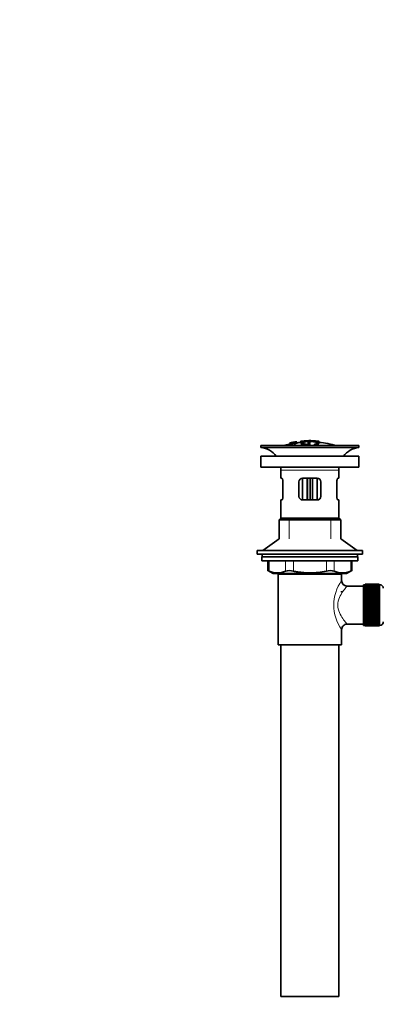
# Model space of a CAD drawing. Units: millimetres. Extents: x 0 to 1229, y 0 to 1756.
# Drawn here: x 0 to 201, y 708 to 1251 of the extents above; entities that cross this region are included whole.
import ezdxf
from ezdxf import colors
from ezdxf.entities.mleader import LeaderData, LeaderLine
from ezdxf.math import Vec2, Vec3

# ---------------------------------------------------------------- set-up
doc = ezdxf.new("R2010")
doc.units = ezdxf.units.MM
doc.layers.add('DV4_Défaut', color=7, linetype='Continuous')
doc.layers.add('Défaut', color=7, linetype='Continuous')

# ---------------------------------------------------------------- blocks, each defined once
blk = doc.blocks.new('_DOT')
at = {"color": 0}
blk.add_line((0, 0), (-1, 0), dxfattribs=at)
at = {"color": 0, "const_width": 0.333}
blk.add_lwpolyline([(-0.1665, 0, 1), (0.1665, 0, 1)], format="xyb", close=True, dxfattribs=at)
blk = doc.blocks.new('SE3')
at = {"layer": 'DV4_Défaut', "color": 7, "linetype": 'Continuous', "lineweight": 35}
for p, q in [((187.06, 1016.29), (133.06, 1016.29)), ((133.06, 1016.29), (133.06, 1015.29)), ((148.99, 1017.71), (148.99, 1017.7)), ((148.99, 1017.39), (148.99, 1017.45)), ((148.99, 1017.39), (148.99, 1017.26)), ((150.24, 1017.56), (150.28, 1017.5)), ((150.28, 1017.5), (150.28, 1017.17)), ((151.15, 1018.13), (150.71, 1018.05)), ((150.75, 1017.98), (150.75, 1017.8)), ((151.77, 1017.36), (151.73, 1017.44)), ((151.77, 1017.36), (151.77, 1016.29)), ((152.86, 1018.45), (152.86, 1018.43)), ((152.86, 1018.43), (152.86, 1018.29)), ((152.86, 1018.15), (152.86, 1018.09)), ((152.86, 1018.09), (152.86, 1017.96)), ((155.06, 1018.63), (155.06, 1017.69)), ((159.06, 1018.05), (159.06, 1017.64)), ((159.06, 1017.14), (159.06, 1016.9)), ((159.56, 1018.93), (159.56, 1019.01)), ((160.06, 1017.65), (160.06, 1018.06)), ((160.06, 1016.73), (160.06, 1017.15)), ((160.56, 1018.93), (160.56, 1019.01)), ((165.06, 1017.72), (165.06, 1018.63)), ((165.06, 1018.41), (165.06, 1018.06)), ((187.06, 1015.29), (187.06, 1016.29)), ((187.06, 1015.29), (133.06, 1015.29)), ((187.06, 1010.39), (133.06, 1010.39)), ((133.06, 1010.39), (133.06, 1004.39)), ((187.06, 1004.39), (187.06, 1010.39)), ((187.06, 1004.39), (133.06, 1004.39)), ((144.06, 1002.79), (144.06, 998.29)), ((176.06, 998.29), (176.06, 1002.79)), ((144.57, 998.29), (144.06, 998.29)), ((145.23, 996.29), (145.23, 988.29)), ((154.06, 988.29), (154.06, 996.29)), ((156.06, 998.29), (156.06, 986.29)), ((156.06, 998.29), (164.06, 998.29)), ((158.56, 986.29), (158.56, 998.29)), ((161.56, 998.29), (161.56, 986.29)), ((164.06, 986.29), (164.06, 998.29)), ((166.06, 996.29), (166.06, 988.29)), ((174.89, 988.29), (174.89, 996.29)), ((175.55, 998.29), (176.06, 998.29)), ((144.57, 986.29), (144.06, 986.29)), ((144.06, 986.29), (144.06, 976.29)), ((164.06, 986.29), (156.06, 986.29)), ((175.55, 986.29), (176.06, 986.29)), ((176.06, 976.29), (176.06, 986.29)), ((144.06, 976.29), (143.06, 975.29)), ((177.06, 975.29), (143.06, 975.29)), ((143.06, 975.29), (143.06, 964.93)), ((176.06, 976.29), (144.06, 976.29)), ((177.06, 975.29), (176.06, 976.29)), ((177.06, 964.93), (177.06, 975.29)), ((143.06, 964.93), (134.06, 958.39)), ((186.06, 958.39), (177.06, 964.93)), ((189.06, 958.39), (131.06, 958.39)), ((131.06, 958.39), (131.06, 956.39)), ((189.06, 956.39), (131.06, 956.39)), ((133.81, 956.39), (133.81, 954.99)), ((186.31, 954.99), (186.31, 956.39)), ((189.06, 956.39), (189.06, 958.39)), ((186.56, 954.99), (133.56, 954.99)), ((133.56, 954.99), (133.56, 952.79)), ((186.56, 952.79), (133.56, 952.79)), ((136.88, 952.79), (136.88, 947.27)), ((183.25, 947.27), (183.25, 952.79)), ((186.56, 952.79), (186.56, 954.99)), ((136.88, 947.29), (139.88, 945.79)), ((180.25, 945.79), (139.88, 945.79)), ((177.56, 945.29), (142.56, 945.29)), ((142.56, 945.29), (142.56, 906.29)), ((143.06, 945.79), (143.06, 945.29)), ((177.06, 945.29), (177.06, 945.79)), ((177.56, 941.79), (177.56, 945.29)), ((180.25, 945.79), (183.25, 947.29)), ((190.56, 939.79), (190.56, 939.76)), ((198.36, 939.79), (190.56, 939.79)), ((198.36, 939.79), (198.36, 939.76)), ((177.56, 935.45), (177.56, 936.04)), ((189.56, 938.79), (180.48, 938.79)), ((189.56, 917.04), (189.56, 939.54)), ((190.56, 939.54), (189.56, 939.54)), ((190.56, 939.76), (198.36, 939.76)), ((190.56, 939.72), (190.56, 939.76)), ((190.56, 939.72), (190.56, 939.64)), ((198.36, 939.72), (190.56, 939.72)), ((190.56, 939.64), (198.36, 939.64)), ((190.56, 939.56), (190.56, 939.64)), ((190.56, 939.56), (190.56, 939.43)), ((198.36, 939.56), (190.56, 939.56)), ((190.56, 939.43), (198.36, 939.43)), ((190.56, 939.31), (190.56, 939.43)), ((190.56, 939.31), (190.56, 939.13)), ((198.36, 939.31), (190.56, 939.31)), ((190.56, 939.13), (198.36, 939.13)), ((190.56, 938.97), (190.56, 939.13)), ((190.56, 938.97), (190.56, 938.75)), ((198.36, 938.97), (190.56, 938.97)), ((190.56, 938.75), (198.36, 938.75)), ((190.56, 938.55), (190.56, 938.75)), ((190.56, 938.55), (190.56, 938.28)), ((198.36, 938.55), (190.56, 938.55)), ((190.56, 938.28), (198.36, 938.28)), ((190.56, 938.04), (190.56, 938.28)), ((190.56, 938.04), (190.56, 937.73)), ((198.36, 938.04), (190.56, 938.04)), ((190.56, 937.73), (198.36, 937.73)), ((190.56, 937.45), (190.56, 937.73)), ((190.56, 937.45), (190.56, 937.1)), ((198.36, 937.45), (190.56, 937.45)), ((190.56, 937.1), (198.36, 937.1)), ((190.56, 936.79), (190.56, 937.1)), ((190.56, 936.79), (190.56, 936.4)), ((198.36, 936.79), (190.56, 936.79)), ((190.56, 936.4), (198.36, 936.4)), ((190.56, 936.07), (190.56, 936.4)), ((190.56, 936.07), (190.56, 935.64)), ((198.36, 936.07), (190.56, 936.07)), ((190.56, 935.64), (198.36, 935.64)), ((190.56, 935.3), (190.56, 935.64)), ((198.36, 935.3), (190.56, 935.3)), ((190.56, 935.28), (190.56, 935.3)), ((190.56, 935.28), (190.56, 934.82)), ((198.36, 935.28), (190.56, 935.28)), ((190.56, 934.82), (198.36, 934.82)), ((190.56, 934.49), (190.56, 934.82)), ((198.36, 934.49), (190.56, 934.49)), ((190.56, 934.43), (190.56, 934.49)), ((190.56, 934.43), (190.56, 933.94)), ((198.36, 934.43), (190.56, 934.43)), ((198.36, 939.76), (198.36, 939.72)), ((198.36, 939.72), (198.36, 939.64)), ((198.36, 939.64), (198.36, 939.56)), ((198.36, 939.56), (198.36, 939.43)), ((198.56, 939.54), (198.36, 939.54)), ((198.36, 939.43), (198.36, 939.31)), ((198.36, 939.31), (198.36, 939.13)), ((198.36, 939.13), (198.36, 938.97)), ((198.36, 938.97), (198.36, 938.75)), ((198.36, 938.75), (198.36, 938.55)), ((198.36, 938.55), (198.36, 938.28)), ((198.36, 938.28), (198.36, 938.04)), ((198.36, 938.04), (198.36, 937.73)), ((198.36, 937.73), (198.36, 937.45)), ((198.36, 937.45), (198.36, 937.1)), ((198.36, 937.1), (198.36, 936.79)), ((198.36, 936.79), (198.36, 936.4)), ((198.36, 936.4), (198.36, 936.07)), ((198.36, 936.07), (198.36, 935.64)), ((198.36, 935.64), (198.36, 935.3)), ((198.36, 935.3), (198.36, 935.28)), ((198.36, 935.28), (198.36, 934.82)), ((198.36, 934.82), (198.36, 934.49)), ((198.36, 934.49), (198.36, 934.43)), ((198.36, 934.43), (198.36, 933.94)), ((190.56, 933.94), (198.36, 933.94)), ((190.56, 933.62), (190.56, 933.94)), ((198.36, 933.62), (190.56, 933.62)), ((190.56, 933.53), (190.56, 933.62)), ((190.56, 933.53), (190.56, 933.02)), ((198.36, 933.53), (190.56, 933.53)), ((190.56, 933.02), (198.36, 933.02)), ((190.56, 932.71), (190.56, 933.02)), ((198.36, 932.71), (190.56, 932.71)), ((190.56, 932.59), (190.56, 932.71)), ((190.56, 932.59), (190.56, 932.06)), ((198.36, 932.59), (190.56, 932.59)), ((190.56, 932.06), (198.36, 932.06)), ((190.56, 931.76), (190.56, 932.06)), ((198.36, 931.76), (190.56, 931.76)), ((190.56, 931.62), (190.56, 931.76)), ((190.56, 931.62), (190.56, 931.07)), ((198.36, 931.62), (190.56, 931.62)), ((190.56, 931.07), (198.36, 931.07)), ((190.56, 930.79), (190.56, 931.07)), ((198.36, 930.79), (190.56, 930.79)), ((190.56, 930.62), (190.56, 930.79)), ((190.56, 930.62), (190.56, 930.06)), ((198.36, 930.62), (190.56, 930.62)), ((190.56, 930.06), (198.36, 930.06)), ((190.56, 929.8), (190.56, 930.06)), ((198.36, 929.8), (190.56, 929.8)), ((190.56, 929.6), (190.56, 929.8)), ((190.56, 929.6), (190.56, 929.04)), ((198.36, 929.6), (190.56, 929.6)), ((190.56, 929.04), (198.36, 929.04)), ((190.56, 928.79), (190.56, 929.04)), ((198.36, 933.94), (198.36, 933.62)), ((198.36, 933.62), (198.36, 933.53)), ((198.36, 933.53), (198.36, 933.02)), ((198.36, 933.02), (198.36, 932.71)), ((198.36, 932.71), (198.36, 932.59)), ((198.36, 932.59), (198.36, 932.06)), ((198.36, 932.06), (198.36, 931.76)), ((198.36, 931.76), (198.36, 931.62)), ((198.36, 931.62), (198.36, 931.07)), ((198.36, 931.07), (198.36, 930.79)), ((198.36, 930.79), (198.36, 930.62)), ((198.36, 930.62), (198.36, 930.06)), ((198.36, 930.06), (198.36, 929.8)), ((198.36, 929.8), (198.36, 929.6)), ((198.36, 929.6), (198.36, 929.04)), ((198.36, 929.04), (198.36, 928.79)), ((198.36, 928.79), (190.56, 928.79)), ((190.56, 928.57), (190.56, 928.79)), ((190.56, 928.57), (190.56, 928)), ((198.36, 928.57), (190.56, 928.57)), ((190.56, 928), (198.36, 928)), ((190.56, 927.78), (190.56, 928)), ((198.36, 927.78), (190.56, 927.78)), ((190.56, 927.54), (190.56, 927.78)), ((190.56, 927.54), (190.56, 926.97)), ((198.36, 927.54), (190.56, 927.54)), ((190.56, 926.97), (198.36, 926.97)), ((190.56, 926.78), (190.56, 926.97)), ((198.36, 926.78), (190.56, 926.78)), ((190.56, 926.52), (190.56, 926.78)), ((190.56, 926.52), (190.56, 925.96)), ((198.36, 926.52), (190.56, 926.52)), ((190.56, 925.96), (198.36, 925.96)), ((190.56, 925.79), (190.56, 925.96)), ((198.36, 925.79), (190.56, 925.79)), ((190.56, 925.5), (190.56, 925.79)), ((190.56, 925.5), (190.56, 924.96)), ((198.36, 925.5), (190.56, 925.5)), ((190.56, 924.96), (198.36, 924.96)), ((190.56, 924.81), (190.56, 924.96)), ((198.36, 924.81), (190.56, 924.81)), ((190.56, 924.52), (190.56, 924.81)), ((190.56, 924.52), (190.56, 923.98)), ((198.36, 924.52), (190.56, 924.52)), ((190.56, 923.98), (198.36, 923.98)), ((190.56, 923.87), (190.56, 923.98)), ((198.36, 923.87), (190.56, 923.87)), ((190.56, 923.56), (190.56, 923.87)), ((190.56, 923.56), (190.56, 923.04)), ((198.36, 923.56), (190.56, 923.56)), ((198.36, 928.79), (198.36, 928.57)), ((198.36, 928.57), (198.36, 928)), ((198.36, 928), (198.36, 927.78)), ((198.36, 927.78), (198.36, 927.54)), ((198.36, 927.54), (198.36, 926.97)), ((198.36, 926.97), (198.36, 926.78)), ((198.36, 926.78), (198.36, 926.52)), ((198.36, 926.52), (198.36, 925.96)), ((198.36, 925.96), (198.36, 925.79)), ((198.36, 925.79), (198.36, 925.5)), ((198.36, 925.5), (198.36, 924.96)), ((198.36, 924.96), (198.36, 924.81)), ((198.36, 924.81), (198.36, 924.52)), ((198.36, 924.52), (198.36, 923.98)), ((198.36, 923.98), (198.36, 923.87)), ((198.36, 923.87), (198.36, 923.56)), ((198.36, 923.56), (198.36, 923.04)), ((190.56, 923.04), (198.36, 923.04)), ((190.56, 922.96), (190.56, 923.04)), ((198.36, 922.96), (190.56, 922.96)), ((190.56, 922.64), (190.56, 922.96)), ((190.56, 922.64), (190.56, 922.15)), ((198.36, 922.64), (190.56, 922.64)), ((190.56, 922.15), (198.36, 922.15)), ((190.56, 922.09), (190.56, 922.15)), ((198.36, 922.09), (190.56, 922.09)), ((190.56, 921.76), (190.56, 922.09)), ((190.56, 921.76), (190.56, 921.3)), ((198.36, 921.76), (190.56, 921.76)), ((190.56, 921.3), (198.36, 921.3)), ((190.56, 921.27), (190.56, 921.3)), ((198.36, 921.27), (190.56, 921.27)), ((190.56, 920.94), (190.56, 921.27)), ((190.56, 920.94), (190.56, 920.51)), ((198.36, 920.94), (190.56, 920.94)), ((190.56, 920.18), (190.56, 920.51)), ((190.56, 920.51), (198.36, 920.51)), ((190.56, 920.18), (190.56, 919.78)), ((198.36, 920.18), (190.56, 920.18)), ((190.56, 919.48), (190.56, 919.78)), ((190.56, 919.78), (198.36, 919.78)), ((190.56, 919.48), (190.56, 919.12)), ((198.36, 919.48), (190.56, 919.48)), ((190.56, 918.85), (190.56, 919.12)), ((190.56, 919.12), (198.36, 919.12)), ((190.56, 918.85), (190.56, 918.54)), ((198.36, 918.85), (190.56, 918.85)), ((190.56, 918.3), (190.56, 918.54)), ((190.56, 918.54), (198.36, 918.54)), ((190.56, 918.3), (190.56, 918.03)), ((198.36, 918.3), (190.56, 918.3)), ((198.36, 923.04), (198.36, 922.96)), ((198.36, 922.96), (198.36, 922.64)), ((198.36, 922.64), (198.36, 922.15)), ((198.36, 922.15), (198.36, 922.09)), ((198.36, 922.09), (198.36, 921.76)), ((198.36, 921.76), (198.36, 921.3)), ((198.36, 921.3), (198.36, 921.27)), ((198.36, 921.27), (198.36, 920.94)), ((198.36, 920.94), (198.36, 920.51)), ((198.36, 920.51), (198.36, 920.18)), ((198.36, 920.18), (198.36, 919.78)), ((198.36, 919.78), (198.36, 919.48)), ((198.36, 919.48), (198.36, 919.12)), ((198.36, 919.12), (198.36, 918.85)), ((198.36, 918.85), (198.36, 918.54)), ((198.36, 918.54), (198.36, 918.3)), ((198.36, 918.3), (198.36, 918.03)), ((177.56, 906.29), (177.56, 914.79)), ((180.56, 917.79), (189.56, 917.79)), ((189.56, 917.04), (190.56, 917.04)), ((190.56, 917.83), (190.56, 918.03)), ((190.56, 918.03), (198.36, 918.03)), ((190.56, 917.83), (190.56, 917.61)), ((198.36, 917.83), (190.56, 917.83)), ((190.56, 917.44), (190.56, 917.61)), ((190.56, 917.61), (198.36, 917.61)), ((190.56, 917.44), (190.56, 917.27)), ((198.36, 917.44), (190.56, 917.44)), ((190.56, 917.14), (190.56, 917.27)), ((190.56, 917.27), (198.36, 917.27)), ((190.56, 917.14), (190.56, 917.02)), ((198.36, 917.14), (190.56, 917.14)), ((190.56, 916.93), (190.56, 917.02)), ((190.56, 917.02), (198.36, 917.02)), ((190.56, 916.93), (190.56, 916.86)), ((198.36, 916.93), (190.56, 916.93)), ((190.56, 916.82), (190.56, 916.86)), ((190.56, 916.86), (198.36, 916.86)), ((190.56, 916.82), (190.56, 916.79)), ((198.36, 916.82), (190.56, 916.82)), ((190.56, 916.79), (198.36, 916.79)), ((198.36, 918.03), (198.36, 917.83)), ((198.36, 917.83), (198.36, 917.61)), ((198.36, 917.61), (198.36, 917.44)), ((198.36, 917.44), (198.36, 917.27)), ((198.36, 917.27), (198.36, 917.14)), ((198.36, 917.14), (198.36, 917.02)), ((198.36, 917.04), (198.56, 917.04)), ((198.36, 917.02), (198.36, 916.93)), ((198.36, 916.93), (198.36, 916.86)), ((198.36, 916.86), (198.36, 916.82)), ((198.36, 916.82), (198.36, 916.79)), ((177.56, 906.29), (142.56, 906.29)), ((144.06, 906.29), (144.06, 712.29)), ((176.06, 712.29), (176.06, 906.29)), ((176.06, 712.29), (144.06, 712.29))]:
    blk.add_line(p, q, dxfattribs=at)
at = {"layer": 'DV4_Défaut', "color": 7, "linetype": 'Continuous', "lineweight": 18}
for p, q in [((155.56, 1018.65), (155.56, 1018.04)), ((159.51, 1016.58), (159.51, 1016.29)), ((163.4, 1016.84), (163.4, 1016.29)), ((164.56, 1018.65), (164.56, 1018.04)), ((176.06, 1002.79), (144.06, 1002.79)), ((159.73, 998.29), (159.73, 986.29)), ((160.39, 986.29), (160.39, 998.29)), ((148.56, 964.93), (148.56, 976.29)), ((171.56, 964.93), (171.56, 976.29)), ((137.55, 952.79), (137.55, 947.02)), ((146.64, 947.02), (146.64, 952.79)), ((150.97, 952.79), (150.97, 947.02)), ((169.16, 947.02), (169.16, 952.79)), ((173.49, 952.79), (173.49, 947.02)), ((182.58, 947.02), (182.58, 952.79)), ((148.56, 945.29), (148.56, 945.79)), ((171.56, 945.29), (171.56, 945.79)), ((198.56, 939.54), (198.56, 917.04))]:
    blk.add_line(p, q, dxfattribs=at)
at = {"layer": 'DV4_Défaut', "color": 7, "linetype": 'Continuous', "lineweight": 35}
for centre, radius, start, end in [((160.06, 963.23), 55.06, 101.599, 105.4901), ((160.78, 964.06), 54.96, 100.099, 100.8676), ((159.45, 973.8), 45.12, 98.924, 98.9738), ((160.06, 963.23), 55.06, 95.2198, 97.516), ((160.78, 964.06), 54.96, 90.7547, 91.2664), ((159.33, 964.06), 54.96, 88.7152, 89.2453), ((160.06, 963.23), 55.06, 74.5099, 84.7899), ((131.46, 1002.79), 12.6, 37.0898, 82.6956), ((188.66, 1002.79), 12.6, 97.3044, 142.9102), ((131.46, 1002.79), 12.6, 0, 7.294), ((188.66, 1002.79), 12.6, 172.706, 180), ((156.06, 996.29), 2, 90, 180), ((164.06, 996.29), 2, 0, 90), ((156.06, 988.29), 2, 180, 270), ((164.06, 988.29), 2, 270, 0), ((103.63, 862.5), 91.07, 68.1338, 68.5872), ((142.09, 957.49), 11.41, 246.5211, 293.4789), ((148.8, 938.58), 8.72, 75.6237, 104.3763), ((171.32, 938.58), 8.72, 75.6226, 104.3774), ((178.03, 957.49), 11.41, 246.5211, 293.4789), ((216.5, 862.5), 91.07, 111.4128, 111.8662), ((180.52, 941.76), 2.95, 179.4212, 269.3832), ((198.56, 937.54), 2, 0, 90), ((198.56, 919.04), 2, 270, 0), ((180.55, 914.79), 2.99, 89.5601, 180.1165)]:
    blk.add_arc(centre, radius, start, end, dxfattribs=at)
at = {"layer": 'DV4_Défaut', "color": 7, "linetype": 'Continuous', "lineweight": 18}
blk.add_arc((196.45, 928.29), 23.21, 144.439, 215.5611, dxfattribs=at)
at = {"layer": 'DV4_Défaut', "color": 7, "linetype": 'Continuous', "lineweight": 35}
for points, knots in [([(151.73, 1017.44), (151.95, 1017.48), (152.16, 1017.53), (152.43, 1017.63), (152.47, 1017.67), (152.48, 1017.75), (152.47, 1017.78), (152.27, 1017.81), (152.06, 1017.8), (151.74, 1017.74), (151.64, 1017.72), (151.49, 1017.67), (151.45, 1017.65), (151.34, 1017.58), (151.3, 1017.54), (151.15, 1017.41), (151.05, 1017.31), (150.43, 1017.09), (149.92, 1016.98), (149.17, 1016.91), (148.97, 1016.95), (148.9, 1017.08), (148.95, 1017.16), (149.39, 1017.36), (149.81, 1017.47), (150.24, 1017.56)], [0, 0, 0, 0, 0.0625, 0.0625, 0.125, 0.125, 0.1875, 0.1875, 0.25, 0.25, 0.28125, 0.28125, 0.3125, 0.3125, 0.375, 0.375, 0.5, 0.5, 0.625, 0.625, 0.75, 0.75, 0.875, 0.875, 1, 1, 1, 1]), ([(148.99, 1017.72), (149.63, 1017.86), (150.27, 1017.99), (151.56, 1018.23), (152.21, 1018.33), (152.86, 1018.43)], [0, 0, 0, 0, 0.5, 0.5, 1, 1, 1, 1]), ([(148.99, 1017.45), (149.63, 1017.59), (150.27, 1017.72), (151.56, 1017.95), (152.21, 1018.06), (152.86, 1018.15)], [0, 0, 0, 0, 0.5, 0.5, 1, 1, 1, 1]), ([(152.86, 1018.09), (152.21, 1018), (151.57, 1017.9), (150.27, 1017.66), (149.63, 1017.53), (148.99, 1017.39)], [0, 0, 0, 0, 0.5, 0.5, 1, 1, 1, 1]), ([(150.71, 1018.05), (150.42, 1018), (150.14, 1017.95), (149.56, 1017.83), (149.28, 1017.77), (148.99, 1017.71)], [0, 0, 0, 0, 0.5, 0.5, 1, 1, 1, 1]), ([(148.99, 1017.57), (149.21, 1017.63), (149.43, 1017.68), (149.86, 1017.79), (150.08, 1017.85), (150.34, 1017.91), (150.39, 1017.92), (150.48, 1017.95), (150.53, 1017.96), (150.61, 1017.98), (150.64, 1017.99), (150.67, 1018), (150.68, 1018.01), (150.7, 1018.01), (150.7, 1018.01), (150.71, 1018.02), (150.71, 1018.02), (150.71, 1018.03), (150.71, 1018.04), (150.71, 1018.05), (150.71, 1018.05)], [0, 0, 0, 0, 0.25, 0.25, 0.5, 0.5, 0.5625, 0.5625, 0.625, 0.625, 0.6875, 0.6875, 0.71875, 0.71875, 0.75, 0.75, 0.8125, 0.8125, 0.875, 1, 1, 1, 1]), ([(150.75, 1017.98), (150.71, 1017.97), (150.66, 1017.95), (150.55, 1017.92), (150.48, 1017.9), (150.27, 1017.85), (150.11, 1017.81), (149.63, 1017.69), (149.31, 1017.6), (148.99, 1017.51)], [0, 0, 0, 0, 0.125, 0.125, 0.25, 0.25, 0.5, 0.5, 1, 1, 1, 1]), ([(150.28, 1017.5), (150.07, 1017.46), (149.86, 1017.41), (149.55, 1017.3), (149.46, 1017.25), (149.37, 1017.17), (149.37, 1017.13), (149.45, 1017.07), (149.54, 1017.05), (149.89, 1017.08), (150.14, 1017.13), (150.5, 1017.24), (150.58, 1017.29), (150.76, 1017.43), (150.81, 1017.51), (151.08, 1017.64), (151.22, 1017.69), (151.59, 1017.78), (151.81, 1017.83), (152.24, 1017.88), (152.44, 1017.9), (152.73, 1017.9), (152.82, 1017.88), (152.98, 1017.81), (152.95, 1017.73), (152.6, 1017.54), (152.2, 1017.43), (151.77, 1017.36)], [0, 0, 0, 0, 0.0625, 0.0625, 0.125, 0.125, 0.1875, 0.1875, 0.25, 0.25, 0.3125, 0.3125, 0.375, 0.375, 0.5, 0.5, 0.5625, 0.5625, 0.625, 0.625, 0.6875, 0.6875, 0.75, 0.75, 0.875, 0.875, 1, 1, 1, 1]), ([(152.86, 1018.43), (152.86, 1018.41), (152.88, 1018.38), (152.86, 1018.34), (152.85, 1018.33), (152.84, 1018.32), (152.81, 1018.3), (152.79, 1018.29), (152.75, 1018.27), (152.7, 1018.26), (152.65, 1018.24), (152.57, 1018.23), (152.49, 1018.21), (152.39, 1018.19), (152.28, 1018.16), (152.16, 1018.14), (152.05, 1018.12), (151.92, 1018.1), (151.8, 1018.08), (151.67, 1018.06), (151.54, 1018.04), (151.42, 1018.02), (151.31, 1018.01), (151.21, 1017.99), (151.12, 1017.98), (151.04, 1017.98), (150.98, 1017.97), (150.92, 1017.97), (150.85, 1017.97), (150.8, 1017.97), (150.77, 1017.98), (150.76, 1017.98), (150.76, 1017.98), (150.75, 1017.98)], [0, 0, 0, 0, 0.340399, 0.340399, 0.340399, 0.428735, 0.428735, 0.428735, 0.488921, 0.488921, 0.488921, 0.549857, 0.549857, 0.549857, 0.619166, 0.619166, 0.619166, 0.688802, 0.688802, 0.688802, 0.760928, 0.760928, 0.760928, 0.828185, 0.828185, 0.828185, 0.887967, 0.887967, 0.887967, 0.976276, 0.976276, 0.976276, 1, 1, 1, 1]), ([(151.15, 1018.14), (151.15, 1018.12), (151.14, 1018.1), (151.16, 1018.07), (151.16, 1018.07), (151.17, 1018.06), (151.2, 1018.06), (151.22, 1018.06), (151.25, 1018.06), (151.29, 1018.06), (151.32, 1018.06), (151.36, 1018.06), (151.41, 1018.07), (151.45, 1018.07), (151.51, 1018.08), (151.56, 1018.09), (151.63, 1018.1), (151.69, 1018.11), (151.76, 1018.12), (151.83, 1018.13), (151.9, 1018.14), (151.97, 1018.15), (152.04, 1018.17), (152.11, 1018.18), (152.17, 1018.19), (152.22, 1018.2), (152.26, 1018.21), (152.3, 1018.22), (152.33, 1018.23), (152.36, 1018.24), (152.38, 1018.25), (152.42, 1018.26), (152.43, 1018.27), (152.43, 1018.28), (152.43, 1018.31), (152.43, 1018.33), (152.43, 1018.35)], [0, 0, 0, 0, 0.253281, 0.253281, 0.253281, 0.325224, 0.325224, 0.325224, 0.37194, 0.37194, 0.37194, 0.410177, 0.410177, 0.410177, 0.448282, 0.448282, 0.448282, 0.491287, 0.491287, 0.491287, 0.535371, 0.535371, 0.535371, 0.582029, 0.582029, 0.582029, 0.621941, 0.621941, 0.621941, 0.663591, 0.663591, 0.663591, 0.743208, 0.743208, 0.743208, 1, 1, 1, 1]), ([(152.43, 1018.35), (152.22, 1018.31), (152.01, 1018.28), (151.58, 1018.21), (151.37, 1018.17), (151.15, 1018.14)], [0, 0, 0, 0, 0.5, 0.5, 1, 1, 1, 1]), ([(163.4, 1016.84), (164.25, 1017), (164.81, 1017.21), (165.18, 1017.68), (164.98, 1017.92), (163.87, 1018.33), (162.97, 1018.5), (160.84, 1018.68), (159.63, 1018.69), (157.44, 1018.54), (156.5, 1018.39), (155.25, 1017.99), (154.98, 1017.75), (155.2, 1017.28), (155.69, 1017.06), (157.28, 1016.72), (158.36, 1016.61), (159.51, 1016.58)], [0, 0, 0, 0, 0.125, 0.125, 0.25, 0.25, 0.375, 0.375, 0.5, 0.5, 0.625, 0.625, 0.75, 0.75, 0.875, 0.875, 1, 1, 1, 1]), ([(155.56, 1018.65), (155.51, 1018.64), (155.45, 1018.64), (155.4, 1018.63), (155.34, 1018.63), (155.29, 1018.63), (155.25, 1018.62), (155.21, 1018.62), (155.17, 1018.62), (155.14, 1018.62), (155.11, 1018.62), (155.09, 1018.62), (155.07, 1018.63), (155.06, 1018.63), (155.06, 1018.63), (155.07, 1018.64), (155.07, 1018.64), (155.09, 1018.64), (155.11, 1018.65), (155.14, 1018.65), (155.17, 1018.66), (155.21, 1018.67), (155.25, 1018.67), (155.29, 1018.68), (155.35, 1018.69), (155.4, 1018.69), (155.45, 1018.7), (155.51, 1018.7), (155.53, 1018.71), (155.54, 1018.71), (155.56, 1018.71)], [0, 0, 0, 0, 0.10717, 0.10717, 0.10717, 0.214497, 0.214497, 0.214497, 0.321369, 0.321369, 0.321369, 0.427848, 0.427848, 0.427848, 0.534344, 0.534344, 0.534344, 0.641255, 0.641255, 0.641255, 0.748804, 0.748804, 0.748804, 0.856943, 0.856943, 0.856943, 0.96537, 0.96537, 0.96537, 1, 1, 1, 1]), ([(155.56, 1018.71), (156.23, 1018.77), (156.89, 1018.82), (158.23, 1018.89), (158.89, 1018.92), (159.56, 1018.93)], [0, 0, 0, 0, 0.5, 0.5, 1, 1, 1, 1]), ([(164.56, 1018.65), (163.07, 1018.78), (161.58, 1018.86), (158.57, 1018.86), (157.06, 1018.79), (155.56, 1018.65)], [0, 0, 0, 0, 0.5, 0.5, 1, 1, 1, 1]), ([(159.06, 1016.9), (158.19, 1016.95), (157.42, 1017.05), (156.34, 1017.35), (156.06, 1017.53), (156.07, 1017.9), (156.37, 1018.08), (157.46, 1018.37), (158.24, 1018.48), (159.98, 1018.57), (160.92, 1018.55), (162.54, 1018.39), (163.21, 1018.25), (164.02, 1017.92), (164.15, 1017.73), (163.84, 1017.38), (163.39, 1017.21), (162.73, 1017.08)], [0, 0, 0, 0, 0.125, 0.125, 0.25, 0.25, 0.375, 0.375, 0.5, 0.5, 0.625, 0.625, 0.75, 0.75, 0.875, 0.875, 1, 1, 1, 1]), ([(160.06, 1018.06), (160.06, 1018.07), (160.05, 1018.09), (160.03, 1018.1), (160.01, 1018.11), (159.99, 1018.11), (159.95, 1018.12), (159.91, 1018.13), (159.87, 1018.14), (159.82, 1018.14), (159.77, 1018.15), (159.72, 1018.15), (159.66, 1018.15), (159.61, 1018.15), (159.55, 1018.15), (159.5, 1018.15), (159.44, 1018.15), (159.39, 1018.15), (159.34, 1018.14), (159.29, 1018.14), (159.25, 1018.13), (159.21, 1018.12), (159.17, 1018.11), (159.14, 1018.11), (159.11, 1018.1), (159.09, 1018.09), (159.07, 1018.07), (159.07, 1018.06), (159.06, 1018.06), (159.06, 1018.06), (159.06, 1018.05)], [0, 0, 0, 0, 0.109566, 0.109566, 0.109566, 0.219322, 0.219322, 0.219322, 0.328068, 0.328068, 0.328068, 0.434913, 0.434913, 0.434913, 0.540141, 0.540141, 0.540141, 0.64474, 0.64474, 0.64474, 0.749931, 0.749931, 0.749931, 0.856666, 0.856666, 0.856666, 0.965256, 0.965256, 0.965256, 1, 1, 1, 1]), ([(159.06, 1017.64), (159.06, 1017.62), (159.07, 1017.61), (159.09, 1017.6), (159.11, 1017.59), (159.14, 1017.58), (159.18, 1017.57), (159.21, 1017.56), (159.26, 1017.55), (159.31, 1017.54), (159.35, 1017.54), (159.41, 1017.53), (159.46, 1017.53), (159.52, 1017.53), (159.57, 1017.53), (159.63, 1017.53), (159.68, 1017.53), (159.74, 1017.54), (159.78, 1017.54), (159.83, 1017.55), (159.88, 1017.56), (159.92, 1017.56), (159.96, 1017.57), (159.99, 1017.59), (160.01, 1017.6), (160.04, 1017.61), (160.05, 1017.62), (160.06, 1017.63), (160.06, 1017.64), (160.06, 1017.64), (160.06, 1017.65)], [0, 0, 0, 0, 0.110628, 0.110628, 0.110628, 0.221474, 0.221474, 0.221474, 0.330848, 0.330848, 0.330848, 0.437474, 0.437474, 0.437474, 0.541773, 0.541773, 0.541773, 0.645168, 0.645168, 0.645168, 0.749384, 0.749384, 0.749384, 0.855769, 0.855769, 0.855769, 0.964804, 0.964804, 0.964804, 1, 1, 1, 1]), ([(160.06, 1017.15), (160.06, 1017.17), (160.05, 1017.18), (160.03, 1017.2), (160.01, 1017.21), (159.98, 1017.22), (159.95, 1017.24), (159.91, 1017.25), (159.86, 1017.26), (159.81, 1017.26), (159.77, 1017.27), (159.71, 1017.28), (159.66, 1017.28), (159.6, 1017.28), (159.55, 1017.28), (159.49, 1017.28), (159.44, 1017.28), (159.39, 1017.27), (159.34, 1017.26), (159.29, 1017.26), (159.25, 1017.25), (159.21, 1017.24), (159.17, 1017.23), (159.14, 1017.21), (159.11, 1017.2), (159.09, 1017.19), (159.07, 1017.17), (159.07, 1017.16), (159.06, 1017.15), (159.06, 1017.15), (159.06, 1017.14)], [0, 0, 0, 0, 0.111933, 0.111933, 0.111933, 0.224119, 0.224119, 0.224119, 0.334253, 0.334253, 0.334253, 0.440597, 0.440597, 0.440597, 0.543765, 0.543765, 0.543765, 0.64572, 0.64572, 0.64572, 0.748785, 0.748785, 0.748785, 0.854767, 0.854767, 0.854767, 0.964342, 0.964342, 0.964342, 1, 1, 1, 1]), ([(159.51, 1016.58), (159.65, 1016.58), (159.8, 1016.59), (159.95, 1016.64), (159.99, 1016.65), (160.05, 1016.69), (160.06, 1016.71), (160.06, 1016.73)], [0, 0, 0, 0, 0.5, 0.5, 0.75, 0.75, 1, 1, 1, 1]), ([(160.56, 1018.93), (161.23, 1018.92), (161.9, 1018.89), (163.23, 1018.82), (163.9, 1018.77), (164.56, 1018.71)], [0, 0, 0, 0, 0.5, 0.5, 1, 1, 1, 1]), ([(162.73, 1017.08), (162.69, 1017.08), (162.65, 1017.07), (162.62, 1017.05), (162.6, 1017.04), (162.58, 1017.03), (162.57, 1017.01), (162.56, 1017), (162.56, 1016.98), (162.57, 1016.97), (162.58, 1016.95), (162.6, 1016.94), (162.63, 1016.92), (162.66, 1016.9), (162.7, 1016.89), (162.74, 1016.88), (162.78, 1016.86), (162.84, 1016.85), (162.89, 1016.84), (162.94, 1016.83), (163, 1016.83), (163.06, 1016.82), (163.11, 1016.82), (163.17, 1016.82), (163.22, 1016.82), (163.27, 1016.82), (163.32, 1016.83), (163.36, 1016.83), (163.37, 1016.84), (163.39, 1016.84), (163.4, 1016.84)], [0, 0, 0, 0, 0.107125, 0.107125, 0.107125, 0.214239, 0.214239, 0.214239, 0.324344, 0.324344, 0.324344, 0.437388, 0.437388, 0.437388, 0.550922, 0.550922, 0.550922, 0.662114, 0.662114, 0.662114, 0.769225, 0.769225, 0.769225, 0.872527, 0.872527, 0.872527, 0.973974, 0.973974, 0.973974, 1, 1, 1, 1]), ([(164.56, 1018.71), (164.62, 1018.7), (164.68, 1018.7), (164.73, 1018.69), (164.78, 1018.68), (164.83, 1018.68), (164.88, 1018.67), (164.92, 1018.67), (164.96, 1018.66), (164.99, 1018.65), (165.02, 1018.65), (165.04, 1018.64), (165.05, 1018.64), (165.06, 1018.63), (165.07, 1018.63), (165.06, 1018.63), (165.05, 1018.62), (165.03, 1018.62), (165.01, 1018.62), (164.99, 1018.62), (164.95, 1018.62), (164.91, 1018.62), (164.87, 1018.62), (164.82, 1018.63), (164.77, 1018.63), (164.72, 1018.63), (164.67, 1018.64), (164.61, 1018.64), (164.6, 1018.64), (164.58, 1018.64), (164.56, 1018.65)], [0, 0, 0, 0, 0.108078, 0.108078, 0.108078, 0.216265, 0.216265, 0.216265, 0.324682, 0.324682, 0.324682, 0.432987, 0.432987, 0.432987, 0.540792, 0.540792, 0.540792, 0.647933, 0.647933, 0.647933, 0.754537, 0.754537, 0.754537, 0.860961, 0.860961, 0.860961, 0.96763, 0.96763, 0.96763, 1, 1, 1, 1]), ([(144.57, 998.29), (144.6, 998.29), (144.64, 998.28), (144.71, 998.23), (144.75, 998.19), (144.82, 998.09), (144.86, 998.03), (144.93, 997.89), (144.97, 997.81), (145.03, 997.63), (145.07, 997.53), (145.12, 997.31), (145.15, 997.19), (145.21, 996.83), (145.23, 996.56), (145.23, 996.29)], [0, 0, 0, 0, 0.125, 0.125, 0.25, 0.25, 0.375, 0.375, 0.5, 0.5, 0.625, 0.625, 0.75, 0.75, 1, 1, 1, 1]), ([(174.89, 996.29), (174.89, 996.42), (174.9, 996.56), (174.92, 996.82), (174.94, 996.95), (175, 997.31), (175.06, 997.53), (175.19, 997.9), (175.26, 998.04), (175.38, 998.19), (175.41, 998.23), (175.49, 998.28), (175.52, 998.29), (175.55, 998.29)], [0, 0, 0, 0, 0.125, 0.125, 0.25, 0.25, 0.5, 0.5, 0.75, 0.75, 0.875, 0.875, 1, 1, 1, 1]), ([(145.23, 988.29), (145.23, 988.15), (145.22, 988.02), (145.2, 987.76), (145.19, 987.63), (145.13, 987.26), (145.07, 987.04), (144.94, 986.68), (144.86, 986.53), (144.75, 986.39), (144.71, 986.35), (144.64, 986.3), (144.6, 986.29), (144.57, 986.29)], [0, 0, 0, 0, 0.125, 0.125, 0.25, 0.25, 0.5, 0.5, 0.75, 0.75, 0.875, 0.875, 1, 1, 1, 1]), ([(175.55, 986.29), (175.52, 986.29), (175.49, 986.3), (175.41, 986.35), (175.38, 986.39), (175.3, 986.49), (175.26, 986.55), (175.19, 986.69), (175.16, 986.77), (175.09, 986.95), (175.06, 987.05), (175, 987.27), (174.98, 987.38), (174.92, 987.75), (174.89, 988.02), (174.89, 988.29)], [0, 0, 0, 0, 0.125, 0.125, 0.25, 0.25, 0.375, 0.375, 0.5, 0.5, 0.625, 0.625, 0.75, 0.75, 1, 1, 1, 1]), ([(169.16, 947.02), (167.66, 946.72), (166.13, 946.48), (163.09, 946.15), (161.57, 946.07), (158.54, 946.07), (157.02, 946.15), (154.75, 946.4), (153.99, 946.5), (152.48, 946.74), (151.72, 946.87), (150.97, 947.02)], [0, 0, 0, 0, 0.25, 0.25, 0.5, 0.5, 0.75, 0.75, 0.875, 0.875, 1, 1, 1, 1])]:
    blk.add_open_spline(points, degree=3, knots=knots, dxfattribs=at)
at = {"layer": 'DV4_Défaut', "color": 7, "linetype": 'Continuous', "lineweight": 18}
blk.add_open_spline([(180.56, 938.79), (180.56, 938.79), (180.3, 938.48), (179.42, 937.39), (178.82, 936.63), (177.57, 934.77), (176.91, 933.68), (175.86, 931.19), (175.49, 929.78), (175.49, 926.84), (175.85, 925.42), (176.89, 922.93), (177.55, 921.84), (178.8, 919.98), (179.4, 919.21), (180.29, 918.1), (180.56, 917.79), (180.56, 917.79)], degree=3, knots=[0, 0, 0, 0, 0.123747, 0.123747, 0.248926, 0.248926, 0.374105, 0.374105, 0.499284, 0.499284, 0.624463, 0.624463, 0.749642, 0.749642, 0.874821, 0.874821, 1, 1, 1, 1], dxfattribs=at)

msp = doc.modelspace()

# ---------------------------------------------------------------- block references
at = {"layer": 'Défaut'}
msp.add_blockref('SE3', (0, 0), dxfattribs=at)

# ---------------------------------------------------------------- leaders
at = {"layer": 'Défaut', "color": 7, "linetype": 'Continuous', "lineweight": 18}
ml = msp.add_multileader_mtext('Standard', dxfattribs=at)
ml.set_content('{\\pxsm0.9;\\fSolid Edge ISO|b1||i0||c0|p34;\\W1.;27/09/2017\\P}', color=256)
ml.set_leader_properties()
ml.set_arrow_properties(name='DOT')
ml.build(insert=Vec2(0, 0))
ml.multileader.update_dxf_attribs({"leader_type": 0, "dogleg_length": 0, "arrow_head_size": 12})
ctx = ml.context
ctx.base_point, ctx.char_height, ctx.arrow_head_size, ctx.landing_gap_size = Vec3(1020.26, 1749.04), 12, 12, 4.2
notes = []
notes.append((ctx, [(0, (0, 0, 0), (0, 0), (1, 0), 1, [])]))
ctx.mtext.insert = Vec3(1022.26, 1755.16)
ml = msp.add_multileader_mtext('Standard', dxfattribs=at)
ml.set_content('{\\pxsm0.9;\\fArial|b1||i0||c0|p34;\\W1.;3202/US\\P}', color=256)
ml.set_leader_properties()
ml.set_arrow_properties(name='DOT')
ml.build(insert=Vec2(0, 0))
ml.multileader.update_dxf_attribs({"leader_type": 0, "dogleg_length": 0, "arrow_head_size": 12})
ctx = ml.context
ctx.base_point, ctx.char_height, ctx.arrow_head_size, ctx.landing_gap_size = Vec3(301.13, 1748.86), 12, 12, 4.2
notes.append((ctx, [(0, (0, 0, 0), (0, 0), (1, 0), 1, [])]))
ctx.mtext.insert = Vec3(303.13, 1754.98)
for ctx, leaders in notes:
    for number, flags, end, landing, length, lines in leaders:
        leader = LeaderData()
        leader.index, (leader.has_last_leader_line, leader.has_dogleg_vector, leader.attachment_direction) = number, flags
        leader.last_leader_point, leader.dogleg_vector, leader.dogleg_length = Vec3(end), Vec3(landing), length
        for number, points, colour, breaks in lines:
            line = LeaderLine()
            line.index, line.vertices, line.color, line.breaks = number, Vec3.list(points), colors.encode_raw_color(colour), breaks
            leader.lines.append(line)
        ctx.leaders.append(leader)

doc.saveas('drawing.dxf')
